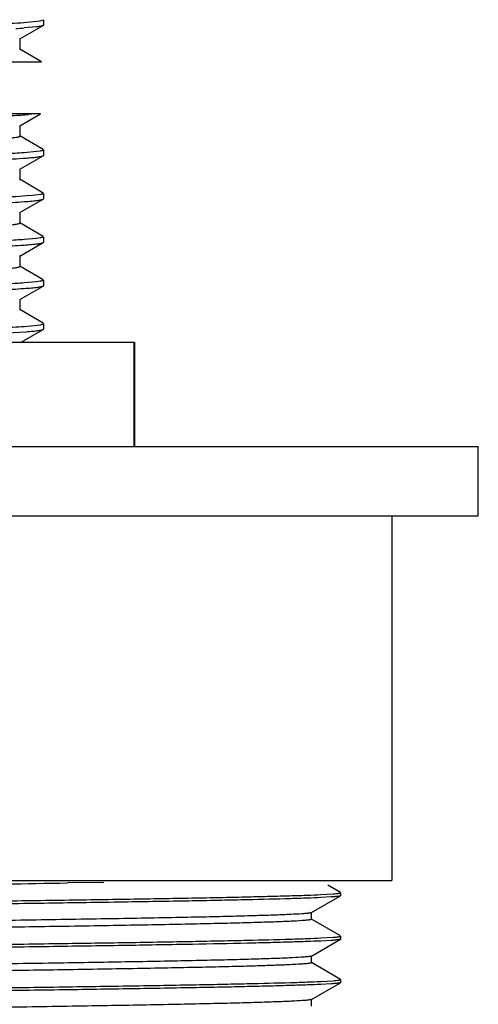
# Model space of a CAD drawing. Units: inches. Extents: x 0 to 11, y 0 to 8.5.
# Drawn here: x 7.9 to 8.2, y 5.7 to 6.2 of the extents above; entities that cross this region are included whole.
import ezdxf

# ---------------------------------------------------------------- set-up
doc = ezdxf.new("R2010")
doc.units = ezdxf.units.IN
doc.header["$LTSCALE"] = 0.605
doc.header["$MEASUREMENT"] = 0
doc.layers.get('0').update_dxf_attribs({"linetype": 'CONTINUOUS'})

msp = doc.modelspace()

# ---------------------------------------------------------------- linework, layer by layer
at = {"color": 7, "linetype": 'CONTINUOUS'}
for p, q in [((7.9271567628, 6.2360291888), (7.9365469135, 6.236993567)), ((7.9365469135, 6.236993567), (7.9379063474, 6.2373149573)), ((7.9379063474, 6.2373149573), (7.9383624156, 6.2376363254)), ((7.9383624156, 6.2376363254), (7.9383624156, 6.2344752313)), ((7.9246700645, 6.2265412559), (7.9381886293, 6.234276425)), ((7.9343416019, 6.2335167475), (7.9272872418, 6.2328776075)), ((7.9383624156, 6.2344752313), (7.9381886293, 6.234276425)), ((7.9248624155, 6.2205113576), (7.9248624155, 6.2267613576)), ((7.9248616597, 6.2205113606), (7.9245872368, 6.2202480839)), ((7.9372449635, 6.2133863425), (7.9246778345, 6.2207269669)), ((7.6736124156, 6.2133863449), (7.9372284165, 6.2133863425)), ((7.9366312463, 6.1833863425), (7.6736124156, 6.1833863014)), ((7.9246700625, 6.1765412281), (7.936632914, 6.1833863425)), ((7.9331806424, 6.1833863425), (7.9297370479, 6.1830675869)), ((7.924862414, 6.1705113305), (7.924862414, 6.1767613305)), ((7.9381956537, 6.162831076), (7.9246778325, 6.1707269404)), ((7.9246700638, 6.151541227), (7.9381886294, 6.1592763966)), ((7.9343168487, 6.161674884), (7.9272195672, 6.1610337628)), ((7.9365572208, 6.1619953987), (7.9343168487, 6.161674884)), ((7.9381886294, 6.1592763966), (7.9383624156, 6.1594752028)), ((7.9383624156, 6.1626363295), (7.9383624156, 6.1594752028)), ((7.9248624147, 6.1455113286), (7.9248624147, 6.1517613286)), ((7.9248624036, 6.1455113281), (7.9244835991, 6.1452028277)), ((7.9381956543, 6.1378310739), (7.9246778338, 6.1457269379)), ((7.9320307388, 6.1364318398), (7.9285106851, 6.1361306633)), ((7.9367687076, 6.1370341393), (7.9320307388, 6.1364318398)), ((7.9383624156, 6.1376363281), (7.9383624156, 6.1344752334)), ((7.9246700643, 6.1265412577), (7.9381886292, 6.1342764269)), ((7.9381886292, 6.1342764269), (7.9383624156, 6.1344752334)), ((7.9248624154, 6.1205113596), (7.9248624154, 6.1267613596)), ((7.9381956541, 6.1128311055), (7.9246778343, 6.1207269691)), ((7.9248620768, 6.1205113569), (7.9247300522, 6.1203294891)), ((7.9365572136, 6.1119954282), (7.9343167641, 6.111674905)), ((7.9383624156, 6.1126363595), (7.9383624156, 6.1094752246)), ((7.9246700629, 6.1015412478), (7.9381886288, 6.1092764176)), ((7.9343167641, 6.111674905), (7.9272189399, 6.1110337488)), ((7.9381886288, 6.1092764176), (7.9383624156, 6.1094752246)), ((7.9248624145, 6.0955113503), (7.9248624145, 6.1017613503)), ((7.9381956537, 6.0878310961), (7.9246778329, 6.0957269603)), ((7.9246700625, 6.0765412257), (7.9381886289, 6.0842763958)), ((7.9343168865, 6.0866749084), (7.9272193411, 6.0860337661)), ((7.936557263, 6.0869954262), (7.9343168865, 6.0866749084)), ((7.9381886289, 6.0842763958), (7.9383624156, 6.0844752027)), ((7.9383624156, 6.0876363496), (7.9383624156, 6.0844752027)), ((7.924862414, 6.070511328), (7.924862414, 6.076761328)), ((7.9248611548, 6.0705113269), (7.9246632867, 6.0702879588)), ((7.9381956538, 6.0628310734), (7.9246778325, 6.0707269379)), ((7.9274490959, 6.0610505762), (7.9365943976, 6.0620020357)), ((7.9365943976, 6.0620020357), (7.9379182969, 6.0623191796)), ((7.9379182969, 6.0623191796), (7.9383624156, 6.062636327)), ((7.9383624156, 6.062636327), (7.9383624156, 6.0594752064)), ((7.9132164633, 6.0570465559), (7.928352564, 6.0579573589)), ((7.9254657567, 6.0519965787), (7.9381886295, 6.0592764003)), ((7.9381886295, 6.0592764003), (7.9383624156, 6.0594752064)), ((7.6071874291, 6.0519965787), (7.990663547, 6.0519965787)), ((7.990663547, 5.9918863425), (7.990663547, 6.0519965787)), ((7.9910374156, 5.9918863425), (7.9910374156, 6.0519965787)), ((7.4092375884, 5.9918863425), (8.1889872429, 5.9918863425)), ((8.1889874156, 5.9518863425), (8.1889874156, 5.9918863425)), ((7.4092375884, 5.9518863425), (8.1889872429, 5.9518863425)), ((8.1391124156, 5.9518863425), (8.1391124156, 5.7418863425)), ((7.4591125542, 5.7418863425), (8.1391122771, 5.7418863425)), ((7.9731363407, 5.7408776232), (7.952166768, 5.7405355898)), ((8.1095686201, 5.7350217297), (8.1022355476, 5.7392567877)), ((8.0928223445, 5.7234507561), (8.1095706271, 5.7331231772)), ((8.0980757087, 5.7338468346), (8.1052462164, 5.7342740715)), ((8.104121882, 5.7324590173), (8.0981764795, 5.7321190693)), ((8.1096439117, 5.7332040854), (8.1095706276, 5.7331213615)), ((8.1096439117, 5.734943467), (8.1096439117, 5.7332040854)), ((8.0929032793, 5.7196071914), (8.0929032793, 5.7235441993)), ((8.109564229, 5.710031836), (8.0928226245, 5.719700392)), ((8.1096439117, 5.7099434216), (8.1096439117, 5.708204078)), ((8.0928152987, 5.6984498442), (8.1095690815, 5.7081256734)), ((8.1041236282, 5.7074546994), (8.0981629254, 5.7071177162)), ((8.0981715034, 5.7088589077), (8.1052743423, 5.7092674403)), ((8.1096439117, 5.708204078), (8.1095690826, 5.7081215072)), ((8.0928965286, 5.6946066416), (8.0928965286, 5.6985436494)), ((8.1095644124, 5.6850272752), (8.0928154491, 5.6947003164)), ((8.0928120894, 5.6734485294), (8.1095667774, 5.683124987)), ((8.0981588726, 5.6838589601), (8.1052770737, 5.6842718427)), ((8.1041629641, 5.6824541803), (8.0982488237, 5.6821252502)), ((8.1096439117, 5.6832040721), (8.1095667788, 5.6831196971)), ((8.1096439117, 5.6849434419), (8.1096439117, 5.6832040721)), ((8.0928933924, 5.6696054315), (8.0928933924, 5.6735424394))]:
    msp.add_line(p, q, dxfattribs=at)
for centre, radius, start, end in [((7.8979777676, 6.6353337241), 0.4035219586, 273.4851305391, 274.1652981932), ((7.8916079395, 6.6822573563), 0.5006541065, 273.2931693548, 273.8766844556), ((7.9063440004, 6.4682721788), 0.2861623559, 273.8296412374, 274.6890172148), ((6.9545223323, 70.5232109801), 64.7903567296, 270.7553040752, 270.8822775108)]:
    msp.add_arc(centre, radius, start, end, dxfattribs=at)
for points, knots in [([(7.8869076484, 6.2341006552), (7.8947001301, 6.23438753), (7.9056012468, 6.2348174259), (7.9190163455, 6.2354982908), (7.9246403865, 6.235846238), (7.9271567628, 6.2360291888)], [0, 0, 0, 0, 0.5805241781, 0.8121674776, 1, 1, 1, 1]), ([(7.9381875343, 6.2342764253), (7.9381218148, 6.2342390059), (7.9379598594, 6.2341687197), (7.937529652, 6.2340303188), (7.9367913192, 6.233868823), (7.9356713259, 6.2336844397), (7.9348190505, 6.2335739695), (7.9343416019, 6.2335167475)], [0, 0, 0, 0, 0.0576891103, 0.1340748137, 0.3446098804, 0.6331849, 1, 1, 1, 1]), ([(7.9248404696, 6.170436996), (7.9248124891, 6.1703896025), (7.9247000156, 6.1702993959), (7.9244715068, 6.1701915996), (7.9241419737, 6.1700805642), (7.9235046301, 6.1699157497), (7.9224492797, 6.1697208745), (7.9208792298, 6.169498898), (7.9189085686, 6.1692754951), (7.9165440882, 6.1690505066), (7.9137936582, 6.1688247194), (7.9106664035, 6.1685983307), (7.9071719608, 6.1683715889), (7.9018135012, 6.1680558666), (7.8942935573, 6.1676676846), (7.8843552938, 6.1672171461), (7.8773247827, 6.1669301497), (7.8736218718, 6.1667846934)], [0, 0, 0, 0, 0.0032089705, 0.0080756068, 0.0147889533, 0.0234117372, 0.0464635606, 0.0772910497, 0.1158681731, 0.1620840074, 0.2157744653, 0.2767696484, 0.3448966445, 0.4199478598, 0.5897397782, 0.7839320412, 1, 1, 1, 1]), ([(7.6877563269, 6.1495377161), (7.6917595663, 6.1497282273), (7.70035051, 6.1500994627), (7.7195221926, 6.1508266806), (7.7465244164, 6.1517016779), (7.7811992301, 6.1527178626), (7.8171240945, 6.1537353751), (7.85179247, 6.1547514914), (7.8787829107, 6.1556265894), (7.8979436825, 6.1563536667), (7.9098807105, 6.1568700224), (7.919877999, 6.1573830276), (7.9258704884, 6.1577653364), (7.9285106851, 6.157969538)], [0, 0, 0, 0, 0.0499078217, 0.1070798504, 0.2389116054, 0.3863347752, 0.539062714, 0.6864547964, 0.818237474, 0.8753430431, 0.9252305787, 0.9670240577, 1, 1, 1, 1]), ([(7.9272195672, 6.1610337628), (7.9236575364, 6.1607740901), (7.9154681799, 6.1602977145), (7.9017136632, 6.1596630797), (7.8851773175, 6.1590237916), (7.8732667537, 6.1586175924), (7.8669192504, 6.1584099469)], [0, 0, 0, 0, 0.1775088484, 0.4076809576, 0.6843494426, 1, 1, 1, 1]), ([(7.9285106851, 6.157969538), (7.929772495, 6.1580671306), (7.9315537946, 6.1582163628), (7.9337757152, 6.1584469336), (7.9351049962, 6.1586079118), (7.9362049373, 6.1587682381), (7.9370758875, 6.1589263339), (7.9377148428, 6.1590827544), (7.9380616601, 6.1592045861), (7.9381876855, 6.1592763969)], [0, 0, 0, 0, 0.387842816, 0.5477411474, 0.6845655748, 0.7981286187, 0.8884177433, 0.955549014, 1, 1, 1, 1]), ([(7.9383624156, 6.1626363295), (7.9383624156, 6.1625709601), (7.9382582031, 6.162471836), (7.9380950301, 6.1623870446), (7.9378934097, 6.1623069438), (7.9376390753, 6.1622288891), (7.9371892222, 6.1621142115), (7.9368211509, 6.162042463), (7.9365572208, 6.1619953987)], [0, 0, 0, 0, 0.0998865486, 0.182704651, 0.291440268, 0.42715386, 0.5903440518, 1, 1, 1, 1]), ([(7.9285106851, 6.1361306633), (7.9258704884, 6.1359264617), (7.919877999, 6.135544153), (7.9098807105, 6.1350311479), (7.8979436825, 6.1345147922), (7.8787829107, 6.133787715), (7.85179247, 6.1329126171), (7.8171240945, 6.1318965009), (7.7811992301, 6.1308789885), (7.7465244164, 6.1298628039), (7.7195221926, 6.1289878068), (7.70035051, 6.128260589), (7.6917595663, 6.1278893536), (7.6877563269, 6.1276988425)], [0, 0, 0, 0, 0.0329759423, 0.0747694213, 0.1246569569, 0.181762526, 0.3135452035, 0.460937286, 0.6136652248, 0.7610883947, 0.8929201496, 0.9500921783, 1, 1, 1, 1]), ([(7.9383624156, 6.1376363281), (7.9383624156, 6.1375761275), (7.9382727321, 6.1374830222), (7.9381267157, 6.1374021864), (7.9379489018, 6.1373269737), (7.9377241769, 6.1372535344), (7.9373271797, 6.137145845), (7.9370019125, 6.1370783724), (7.9367687076, 6.1370341393)], [0, 0, 0, 0, 0.103241324, 0.1865869345, 0.2953044432, 0.430564682, 0.592933294, 1, 1, 1, 1]), ([(7.6710055706, 6.1235778214), (7.6741044987, 6.1238037308), (7.6811480764, 6.1242248766), (7.6928971311, 6.1247894538), (7.7069057552, 6.1253577506), (7.7259940893, 6.1260405556), (7.750195841, 6.1268083578), (7.7791752811, 6.1276580751), (7.8091070055, 6.1285088155), (7.8385611636, 6.1293591314), (7.8661309668, 6.1302061582), (7.8904995847, 6.1310486025), (7.9082580592, 6.1317811411), (7.9200047555, 6.1323956898), (7.9249764135, 6.1327091467), (7.9272189399, 6.1328726228)], [0, 0, 0, 0, 0.0363560522, 0.0825569881, 0.1376309715, 0.2004011166, 0.3060475978, 0.42095171, 0.5396284739, 0.6564130961, 0.7657315648, 0.8623677962, 0.9417147756, 0.9736910951, 1, 1, 1, 1]), ([(7.9272189399, 6.1328726228), (7.9286562158, 6.1329773976), (7.9306844222, 6.133137531), (7.9332132718, 6.1333852628), (7.9347226516, 6.1335580777), (7.9359680297, 6.1337302289), (7.9369497953, 6.1338996285), (7.937663724, 6.1340674066), (7.9380495743, 6.1341978837), (7.9381875258, 6.1342764273)], [0, 0, 0, 0, 0.3900321187, 0.5505887326, 0.6877062338, 0.8011577909, 0.8909053232, 0.95703575, 1, 1, 1, 1]), ([(7.9247300522, 6.1203294891), (7.9246770604, 6.120292872), (7.9245434033, 6.1202236371), (7.924182983, 6.1200875196), (7.9235563886, 6.1199288749), (7.9226004299, 6.1197480941), (7.9213736121, 6.1195661389), (7.9198789731, 6.1193826225), (7.9181195024, 6.1191984127), (7.916099477, 6.1190136204), (7.912898359, 6.1187534122), (7.908281103, 6.1184351506), (7.9020316214, 6.1180678232), (7.8948791612, 6.1176992152), (7.8868867967, 6.117329924), (7.8781242729, 6.1169599798), (7.8686685861, 6.116589606), (7.8586027694, 6.1162190311), (7.8442209249, 6.11571533), (7.8254163662, 6.1150950482), (7.8023251277, 6.1143624252), (7.7791213949, 6.1136297915), (7.7566176816, 6.1128978472), (7.7386628471, 6.1122743515), (7.7252377815, 6.1117671133), (7.7160828497, 6.1113968726), (7.7076563804, 6.111027172), (7.7000322836, 6.1106582338), (7.6932771502, 6.1102900105), (7.6874504484, 6.1099238152), (7.6826029202, 6.1095594708), (7.6791966522, 6.1092409206), (7.6769939079, 6.108975551), (7.6757389843, 6.1087933435), (7.6747545791, 6.1086126223), (7.6741921238, 6.1084746706), (7.6739596326, 6.108398961)], [0, 0, 0, 0, 0.0007692778, 0.0017866196, 0.0045987355, 0.0084697559, 0.0134071701, 0.0194064127, 0.0264538801, 0.0345343535, 0.0436319513, 0.064810496, 0.0898074421, 0.1183978364, 0.1503453234, 0.1853620331, 0.2231419482, 0.2633613552, 0.305659756, 0.3950100166, 0.4880667627, 0.5815779244, 0.672271015, 0.7569713952, 0.7961419233, 0.8327212615, 0.8663982422, 0.8968760885, 0.9238821795, 0.9471942764, 0.9666003158, 0.9819387683, 0.9880468935, 0.9930969792, 0.9970798349, 1, 1, 1, 1]), ([(7.9383624156, 6.1126363595), (7.9383624156, 6.11257099), (7.9382582026, 6.1124718658), (7.938095029, 6.1123870744), (7.9378934078, 6.1123069735), (7.9376390724, 6.1122289187), (7.9371892174, 6.1121142411), (7.9368211447, 6.1120424925), (7.9365572136, 6.1119954282)], [0, 0, 0, 0, 0.0998863794, 0.1827044521, 0.2914400662, 0.427153678, 0.5903439105, 1, 1, 1, 1]), ([(7.6710053693, 6.0985777875), (7.6741042916, 6.0988036986), (7.6811478673, 6.0992248467), (7.6928969328, 6.0997894268), (7.7069055935, 6.1003577265), (7.7259940009, 6.1010405353), (7.750195861, 6.1018083415), (7.7791754376, 6.1026580634), (7.8091073002, 6.1035088084), (7.8385615792, 6.104359129), (7.8661314668, 6.1052061604), (7.8905001142, 6.1060486092), (7.9082585717, 6.1067811518), (7.9200052173, 6.1073957048), (7.9249768369, 6.1077091638), (7.9272193411, 6.1078726412)], [0, 0, 0, 0, 0.0363559006, 0.0825567724, 0.1376307745, 0.2004010072, 0.3060477145, 0.4209521137, 0.5396291622, 0.6564140053, 0.7657325718, 0.8623687121, 0.9417153591, 0.9736914156, 1, 1, 1, 1]), ([(7.9272189399, 6.1110337488), (7.9241199748, 6.11080784), (7.9170763255, 6.1103866946), (7.90532717, 6.1098221173), (7.891318458, 6.1092538204), (7.8722300432, 6.1085710158), (7.8480282227, 6.1078032138), (7.8190487351, 6.1069534965), (7.7891170036, 6.106102756), (7.7596628802, 6.1052524401), (7.7320931485, 6.1044054133), (7.7077246351, 6.1035629688), (7.6899662678, 6.1028304301), (7.6782196723, 6.1022158806), (7.6732480693, 6.1019024235), (7.6710055706, 6.1017389471)], [0, 0, 0, 0, 0.0363564838, 0.0825578252, 0.1376321495, 0.2004025755, 0.3060493782, 0.4209536932, 0.5396304879, 0.6564149588, 0.765733143, 0.8623689741, 0.9417154167, 0.9736914193, 1, 1, 1, 1]), ([(7.9272193411, 6.1078726412), (7.9286565621, 6.1079774139), (7.9306846915, 6.1081375443), (7.9332134454, 6.1083852712), (7.9347227691, 6.1085580826), (7.935968102, 6.1087302305), (7.9369498334, 6.1088996269), (7.937663739, 6.1090674017), (7.9380495774, 6.1091978764), (7.9381875254, 6.109276418)], [0, 0, 0, 0, 0.3900314451, 0.5505878588, 0.6877052705, 0.8011568617, 0.8909045601, 0.9570352938, 1, 1, 1, 1]), ([(7.9248559491, 6.0954743353), (7.9248453165, 6.0954385455), (7.9247862677, 6.0953632836), (7.9245678954, 6.0952234022), (7.9241128666, 6.0950662685), (7.9233680004, 6.0948881398), (7.9223499919, 6.0947079428), (7.9210635074, 6.0945252874), (7.9195094486, 6.0943416674), (7.9176920177, 6.0941572324), (7.9147538772, 6.0938959029), (7.9104543029, 6.0935774154), (7.9045709959, 6.0932107264), (7.8977625103, 6.092842559), (7.8900888948, 6.0924735609), (7.8816170749, 6.0921038194), (7.8724214892, 6.09173359), (7.8625828905, 6.0913631266), (7.848432764, 6.0908584862), (7.8298233543, 6.0902373614), (7.8068489089, 6.0895048777), (7.783603595, 6.0887721829), (7.7609013335, 6.0880401326), (7.739536989, 6.0873095074), (7.7229151823, 6.0866829465), (7.7108431001, 6.0861709405), (7.7028986837, 6.085801655), (7.6957980466, 6.0854331189), (7.6896038706, 6.0850659119), (7.6843697402, 6.0847012769), (7.6801416889, 6.084338728), (7.6772655124, 6.0840219905), (7.6754976826, 6.0837529579), (7.6747938791, 6.0836164184), (7.6744887434, 6.0835440354)], [0, 0, 0, 0, 0.0004465352, 0.001087204, 0.0030951022, 0.006145454, 0.0102618444, 0.0154460067, 0.0216879421, 0.0289750789, 0.0372937767, 0.0569658176, 0.0805364113, 0.1077935451, 0.138513224, 0.1724181691, 0.2092123106, 0.2485809414, 0.2901706343, 0.3785546633, 0.4712723183, 0.5650835328, 0.6567056054, 0.742931329, 0.8207492741, 0.8556419193, 0.887442355, 0.9158664184, 0.9406788275, 0.961653982, 0.9786153285, 0.9914315347, 0.9962493179, 1, 1, 1, 1]), ([(7.9272193411, 6.0860337661), (7.9241204044, 6.0858078552), (7.9170768004, 6.085386707), (7.9053276956, 6.0848221268), (7.8913190009, 6.0842538269), (7.8722305613, 6.0835710182), (7.8480286715, 6.0828032118), (7.8190490729, 6.0819534898), (7.7891172069, 6.0811027447), (7.7596629443, 6.0802524242), (7.7320930879, 6.0794053929), (7.7077244826, 6.0785629441), (7.6899660669, 6.0778304017), (7.6782194607, 6.0772158486), (7.6732478627, 6.0769023895), (7.6710053693, 6.076738912)], [0, 0, 0, 0, 0.036356069, 0.0825571017, 0.1376312336, 0.2004015741, 0.3060484197, 0.4209529213, 0.539629986, 0.65641475, 0.7657331875, 0.8623691711, 0.9417156112, 0.9736915414, 1, 1, 1, 1]), ([(7.9272196079, 6.0828726392), (7.9286567927, 6.0829774105), (7.930684871, 6.0831375386), (7.9332135613, 6.0833852619), (7.9347228478, 6.083558071), (7.9359681507, 6.0837302164), (7.9369498592, 6.0838996105), (7.9376637495, 6.084067383), (7.9380495799, 6.0841978559), (7.9381875255, 6.0842763961)], [0, 0, 0, 0, 0.3900310274, 0.5505873158, 0.6877046687, 0.8011562808, 0.8909040847, 0.9570350112, 1, 1, 1, 1]), ([(7.9383624156, 6.0876363496), (7.9383624156, 6.0875709812), (7.9382582061, 6.0874718582), (7.9380950364, 6.0873870676), (7.9378934208, 6.0873069677), (7.9376390923, 6.0872289139), (7.9371892497, 6.0871142377), (7.9368211869, 6.0870424899), (7.936557263, 6.0869954262)], [0, 0, 0, 0, 0.0998871628, 0.1827053555, 0.2914409633, 0.4271544684, 0.5903445096, 1, 1, 1, 1]), ([(7.671005195, 6.0735777593), (7.6741041102, 6.0738036713), (7.6811476792, 6.0742248207), (7.6928967446, 6.0747894021), (7.7069054249, 6.0753577031), (7.7259938789, 6.0760405137), (7.750195812, 6.0768083219), (7.779175484, 6.077658046), (7.8091074476, 6.0785087933), (7.838561819, 6.0793591162), (7.8661317754, 6.08020615), (7.8905004532, 6.0810486011), (7.9082589067, 6.0817811457), (7.9200055225, 6.0823957009), (7.9249771179, 6.082709161), (7.9272196079, 6.0828726392)], [0, 0, 0, 0, 0.0363557561, 0.0825565507, 0.1376305377, 0.2004008093, 0.3060476533, 0.420952243, 0.5396294964, 0.6564145222, 0.7657331879, 0.8623692957, 0.941715741, 0.973691626, 1, 1, 1, 1]), ([(7.7226468725, 6.054073341), (7.7316914538, 6.0543825768), (7.7505682864, 6.0549807775), (7.7795946879, 6.0558311664), (7.8095549265, 6.0566826389), (7.8390153474, 6.0575336361), (7.8665664292, 6.0583812819), (7.8908899374, 6.0592243021), (7.9085941751, 6.0599574124), (7.9202844872, 6.0605728092), (7.9252237559, 6.0608867219), (7.9274490959, 6.0610505762)], [0, 0, 0, 0, 0.1324836355, 0.2764814366, 0.4251082808, 0.5712573648, 0.7079411202, 0.8286265555, 0.9275499389, 0.9673344064, 1, 1, 1, 1]), ([(7.928352564, 6.0579573589), (7.9296358356, 6.0580558532), (7.9314473317, 6.0582064548), (7.9337067889, 6.0584391832), (7.935058097, 6.0586016495), (7.9361758386, 6.0587634609), (7.9370603677, 6.0589229808), (7.9377085412, 6.0590808257), (7.938060161, 6.0592037544), (7.9381876654, 6.0592764006)], [0, 0, 0, 0, 0.3881355063, 0.5481202626, 0.6849824262, 0.7985297905, 0.8887465945, 0.9557452216, 1, 1, 1, 1]), ([(8.0981764795, 5.7321190693), (8.0955908564, 5.7319942765), (8.0897797951, 5.7317624864), (8.0756909391, 5.7313145997), (8.0591895002, 5.7308993341), (8.040385198, 5.7304855146), (8.0238367502, 5.730170818), (8.0058100828, 5.7298578518), (7.9791698356, 5.7294176794), (7.9431374606, 5.728854496), (7.8972987532, 5.7282447197), (7.8572696457, 5.7277051878), (7.8242665636, 5.7272731367), (7.7991566513, 5.726959902), (7.7740464851, 5.7266438824), (7.7410418298, 5.7262145147), (7.7010093971, 5.7256730844), (7.6620545717, 5.7251538031), (7.632493813, 5.7247105902), (7.6118714638, 5.7243802849), (7.5924806606, 5.7240602202), (7.5694486227, 5.723661954), (7.5484575743, 5.723242751), (7.5296465435, 5.7227778835), (7.5181371013, 5.722463841), (7.5084756714, 5.7221559526), (7.5026601635, 5.7219231594), (7.5000722253, 5.7217990115)], [0, 0, 0, 0, 0.0129820037, 0.0291648287, 0.0706912185, 0.0957621737, 0.1234913284, 0.1536966297, 0.1861796029, 0.2571105038, 0.3344210741, 0.4160811447, 0.4578748928, 0.4999458316, 0.5420172482, 0.583812447, 0.6654783049, 0.7427984294, 0.7791883482, 0.8137422468, 0.8462328525, 0.8764465306, 0.9292653133, 0.9515234463, 0.9708126317, 0.9870065546, 1, 1, 1, 1]), ([(7.5106286818, 5.7239480281), (7.5138953803, 5.7240574315), (7.5209905134, 5.724272988), (7.5324528294, 5.7245837818), (7.545527077, 5.7248980163), (7.5601344309, 5.7252060509), (7.576186598, 5.7255045579), (7.6001900449, 5.725923169), (7.6257734095, 5.7263426583), (7.6527822601, 5.7267454584), (7.6821440672, 5.7271506728), (7.7203866672, 5.7276681895), (7.7674713631, 5.7282963296), (7.8153205674, 5.728883226), (7.8551506342, 5.7294131476), (7.8865290463, 5.729829964), (7.9165020798, 5.7302232293), (7.9519729976, 5.7307214364), (7.9915564639, 5.731348402), (8.0217928032, 5.7318520882), (8.0434279813, 5.7322830648), (8.0575024879, 5.7325983114), (8.0700150419, 5.732906853), (8.080890215, 5.7332036153), (8.090062058, 5.7335019356), (8.0956005889, 5.7337274827), (8.0980757087, 5.7338468346)], [0, 0, 0, 0, 0.0166892466, 0.0362446024, 0.0585485006, 0.0834660498, 0.1108468297, 0.1405256387, 0.2060472586, 0.241494012, 0.2784492319, 0.3559840985, 0.4367801654, 0.5188869645, 0.600322419, 0.6401720832, 0.6791205437, 0.7533791223, 0.8213057756, 0.8812606919, 0.9077883005, 0.9317976731, 0.9531436436, 0.9716972989, 0.9873472534, 1, 1, 1, 1]), ([(8.1095706052, 5.7331202861), (8.1095058298, 5.7330834879), (8.1093204393, 5.7330244107), (8.1089753746, 5.7329475093), (8.1084945899, 5.7328686323), (8.1078800249, 5.7327872422), (8.10713057, 5.7327048734), (8.1058637147, 5.7325860146), (8.1048453711, 5.7325093187), (8.104121882, 5.7324590173)], [0, 0, 0, 0, 0.0406318629, 0.1048793423, 0.1932939238, 0.3060133287, 0.4430686342, 0.604450481, 1, 1, 1, 1]), ([(8.1052462164, 5.7342740715), (8.1058169743, 5.7343181934), (8.1068194382, 5.7344027704), (8.1079843441, 5.7345245631), (8.1087055812, 5.734627813), (8.1090909012, 5.7346983498), (8.1093708038, 5.734769884), (8.1095215361, 5.7348261703), (8.1095750332, 5.7348593014)], [0, 0, 0, 0, 0.3920405977, 0.688990889, 0.8018353675, 0.8910555898, 0.9569065419, 1, 1, 1, 1]), ([(8.0873894195, 5.722770476), (8.0852515706, 5.7226199365), (8.0801709044, 5.722349829), (8.0713743227, 5.7219960241), (8.0602673613, 5.7216388778), (8.0469523852, 5.7212783465), (8.0315396263, 5.7209162902), (8.0071774864, 5.7204082868), (7.9725917989, 5.7197902033), (7.926981503, 5.719073177), (7.8770491566, 5.7183547046), (7.8244773336, 5.7176342583), (7.7798174972, 5.717031983), (7.7441108751, 5.7165440404), (7.7178795985, 5.7161792597), (7.6923385471, 5.7158144692), (7.6677026781, 5.7154498331), (7.6441775309, 5.7150854425), (7.6219650197, 5.7147213992), (7.601257434, 5.7143574944), (7.5822290219, 5.7139939853), (7.5650348975, 5.7136312349), (7.5519194153, 5.7133197247), (7.5424540132, 5.7130671788), (7.536165429, 5.7128848029), (7.5304372501, 5.7127025867), (7.5252791329, 5.7125206233), (7.5206995998, 5.712339012), (7.5167070675, 5.7121579698), (7.5133100325, 5.7119775888), (7.5108556255, 5.7118206315), (7.5091967146, 5.7116917425), (7.508182991, 5.7116012278), (7.5073244425, 5.7115109062), (7.5066221065, 5.7114217014), (7.5060744354, 5.7113322888), (7.5057185752, 5.7112556772), (7.5055090427, 5.711186976), (7.505401502, 5.7111401647), (7.5053251912, 5.711084073), (7.505325209, 5.7110440427)], [0, 0, 0, 0, 0.0110416669, 0.0262103566, 0.0453575342, 0.0682946411, 0.0948353984, 0.1247872273, 0.1938378183, 0.2730521595, 0.3598046297, 0.4511204252, 0.543932446, 0.5899171257, 0.6351013939, 0.6790914552, 0.7215203823, 0.7620415465, 0.8003096987, 0.8359766266, 0.8687453701, 0.8983636588, 0.9245819809, 0.9363364591, 0.9471475998, 0.9569949304, 0.9658634438, 0.9737391561, 0.9806075613, 0.9864543131, 0.9912654552, 0.9932782755, 0.9950267047, 0.9965090855, 0.997725144, 0.9986756091, 0.9993625978, 0.999609274, 0.9997937604, 1, 1, 1, 1]), ([(8.0928223476, 5.7234507561), (8.0927558483, 5.7234123519), (8.0925679218, 5.7233491305), (8.0922191593, 5.723267882), (8.0917369412, 5.7231859261), (8.0911231084, 5.7231025687), (8.0903766858, 5.7230188239), (8.0891182724, 5.7228983985), (8.0881072995, 5.7228210264), (8.0873894195, 5.722770476)], [0, 0, 0, 0, 0.0419749916, 0.1071761315, 0.1961335082, 0.3090057528, 0.4458380102, 0.6066311518, 1, 1, 1, 1]), ([(8.0873887349, 5.7188334199), (8.0852732413, 5.7186844638), (8.0802513052, 5.7184167655), (8.0715627846, 5.718065987), (8.0606028576, 5.7177119248), (8.0474710083, 5.7173545526), (8.0322743712, 5.7169956735), (8.0082532723, 5.7164920597), (7.9741407324, 5.7158793238), (7.9291273805, 5.7151684753), (7.8797970006, 5.7144562185), (7.827781972, 5.7137420076), (7.774815101, 5.7130275548), (7.7308748719, 5.7124261842), (7.696570022, 5.7119386828), (7.6719814059, 5.7115771998), (7.6484486634, 5.7112159561), (7.6261688446, 5.7108550283), (7.6053320845, 5.7104942945), (7.5861117742, 5.710133807), (7.5686623657, 5.7097740779), (7.5531272946, 5.709415335), (7.5414412956, 5.7091059267), (7.5331517934, 5.7088541133), (7.5277606429, 5.708673586), (7.5229337971, 5.7084933836), (7.5186794153, 5.7083135702), (7.5150057344, 5.7081344457), (7.5119210548, 5.7079560966), (7.5097228339, 5.707800546), (7.5082657668, 5.7076720825), (7.5074004904, 5.7075826637), (7.506688521, 5.7074936233), (7.5061288762, 5.7074061328), (7.5057230619, 5.7073192708), (7.5055038665, 5.7072519087), (7.5054249044, 5.7072108326)], [0, 0, 0, 0, 0.010928947, 0.0259141143, 0.0448118533, 0.0674384759, 0.093612576, 0.1231476668, 0.1912555869, 0.2694356933, 0.3551477059, 0.4455005214, 0.5375144804, 0.6281312724, 0.6719626825, 0.7143184603, 0.7548595897, 0.7932502664, 0.829150015, 0.8622555199, 0.8923173243, 0.9190925868, 0.9423349926, 0.952560687, 0.9618312432, 0.9701331914, 0.9774525335, 0.9837751931, 0.9890873512, 0.9933754689, 0.9951310208, 0.9966252536, 0.9978577608, 0.9988291785, 0.9995413123, 1, 1, 1, 1]), ([(8.0929032838, 5.7196071914), (8.0929032845, 5.719563888), (8.0928164971, 5.7195052896), (8.0926982272, 5.7194562323), (8.0924647333, 5.7193837405), (8.0920703065, 5.719302948), (8.0914636904, 5.719208545), (8.0906873663, 5.7191143773), (8.0897395124, 5.7190190054), (8.0886211843, 5.7189234216), (8.0878184381, 5.7188636761), (8.0873887349, 5.7188334199)], [0, 0, 0, 0, 0.0231458626, 0.0442797051, 0.0726189283, 0.1515749565, 0.260670444, 0.4000554391, 0.5697565489, 0.7697528534, 1, 1, 1, 1]), ([(8.1052743423, 5.7092674403), (8.1058413891, 5.7093102715), (8.1068374991, 5.7093928914), (8.1079947669, 5.709516562), (8.1087112076, 5.7096225307), (8.1090940883, 5.7096945745), (8.1093723596, 5.7097668567), (8.1095222308, 5.7098237217), (8.1095752742, 5.7098572284)], [0, 0, 0, 0, 0.3918053187, 0.6886939289, 0.8015714899, 0.8908488711, 0.9567725014, 1, 1, 1, 1]), ([(8.0981629254, 5.7071177162), (8.0955745654, 5.7069957951), (8.0897575412, 5.7067679409), (8.0800932824, 5.70645615), (8.0685792163, 5.7061348772), (8.0497586041, 5.7056695702), (8.022274384, 5.7051381989), (7.9923356961, 5.7046287806), (7.9656734042, 5.7042011452), (7.9439417172, 5.703882397), (7.9212563727, 5.703569511), (7.8895390085, 5.703138185), (7.8486700989, 5.7025799848), (7.8072555474, 5.7020680103), (7.7737968803, 5.7016399943), (7.7488426632, 5.7013108832), (7.724219431, 5.7009821702), (7.6925151818, 5.7005696522), (7.654894692, 5.7000552451), (7.6128409229, 5.6993978016), (7.5806785854, 5.6988732966), (7.5576646411, 5.6984238502), (7.5427152032, 5.698094696), (7.5294538105, 5.6977739695), (7.5179675938, 5.6974647785), (7.5083323971, 5.6971529427), (7.5025353717, 5.6969159423), (7.4999571092, 5.696790257)], [0, 0, 0, 0, 0.0129928165, 0.0291890985, 0.0484832078, 0.070748377, 0.1235871492, 0.186318289, 0.2208873014, 0.257293046, 0.2952959371, 0.3346458502, 0.4163433973, 0.5002378875, 0.5423204885, 0.5841239198, 0.6253729712, 0.6657960819, 0.7431072684, 0.8140252909, 0.8766857813, 0.9043953099, 0.9294425564, 0.9516626078, 0.9709093461, 0.9870568517, 1, 1, 1, 1]), ([(7.5000769957, 5.6985204038), (7.5026653853, 5.6986422914), (7.5084814596, 5.6988776378), (7.5181433007, 5.6992020474), (7.5296532102, 5.6995237726), (7.5429356128, 5.6998337146), (7.5579028318, 5.7001485878), (7.5744564772, 5.7004716803), (7.5924876941, 5.7008015019), (7.6118781027, 5.7011235386), (7.632500166, 5.701435732), (7.6620600781, 5.7018671601), (7.7010128218, 5.7024279167), (7.7410440258, 5.7029394591), (7.7740473373, 5.7033613045), (7.7991562476, 5.7036886855), (7.8242648343, 5.7040189501), (7.8572666624, 5.7044383787), (7.8972945549, 5.7049513474), (7.9431308918, 5.7056130929), (7.9791627927, 5.7061358596), (8.0058024708, 5.7065776068), (8.0238287512, 5.7069062993), (8.0403769952, 5.7072318989), (8.0591820628, 5.7076243659), (8.0756846343, 5.7080276539), (8.0897737782, 5.7085008934), (8.0955853449, 5.7087375784), (8.0981715034, 5.7088589077)], [0, 0, 0, 0, 0.0129953637, 0.029191407, 0.0484820237, 0.0707407145, 0.0958217224, 0.1235603931, 0.1537743468, 0.186264802, 0.2208181932, 0.2572074632, 0.3345259025, 0.4161894826, 0.4579834702, 0.5000536543, 0.5421233622, 0.5839159142, 0.6655738134, 0.7428828417, 0.8138127153, 0.8462955989, 0.8765012397, 0.9042309477, 0.9293023436, 0.9708308692, 0.9870159446, 1, 1, 1, 1]), ([(8.10956906, 5.7081195671), (8.1095038012, 5.7080831782), (8.1093178286, 5.7080248977), (8.1089721653, 5.7079484011), (8.1084912818, 5.7078686802), (8.1078769575, 5.7077858775), (8.1071281442, 5.707702041), (8.1058629663, 5.7075818613), (8.1048460321, 5.7075049724), (8.1041236282, 5.7074546994)], [0, 0, 0, 0, 0.0407758822, 0.1051525301, 0.1936752972, 0.3064554384, 0.4435065866, 0.6048117014, 1, 1, 1, 1]), ([(8.0928153079, 5.6984498442), (8.0927444137, 5.6984088972), (8.0925417, 5.6983425632), (8.0921643458, 5.6982571155), (8.0916391905, 5.6981710423), (8.0909683654, 5.6980833459), (8.0901505443, 5.697995259), (8.0887678518, 5.6978684344), (8.0876563423, 5.6977871245), (8.0868665411, 5.6977339987)], [0, 0, 0, 0, 0.0408976654, 0.1052915202, 0.193727973, 0.3063829187, 0.4433216385, 0.6045664758, 1, 1, 1, 1]), ([(8.0868665411, 5.6977339987), (8.0846529287, 5.6975851006), (8.0794293946, 5.6973165199), (8.0704344594, 5.6969632317), (8.0591566523, 5.6966065217), (8.0456937483, 5.6962467604), (8.0301513392, 5.6958857948), (8.0056651364, 5.695379975), (7.9709818791, 5.6947633333), (7.925324835, 5.6940486465), (7.8754238431, 5.6933320316), (7.8229560522, 5.6926136818), (7.7784193755, 5.6920130914), (7.742836727, 5.6915265097), (7.71671252, 5.6911627684), (7.6912833722, 5.6907990844), (7.6667608588, 5.6904355952), (7.6433511232, 5.6900723562), (7.6212558982, 5.6897093349), (7.6006621825, 5.6893464294), (7.5817391102, 5.6889841188), (7.5646423246, 5.6886225635), (7.5516057562, 5.6883120006), (7.542202182, 5.6880600496), (7.5359561221, 5.6878782049), (7.5302645613, 5.6876965653), (7.5251373473, 5.6875151783), (7.5205842587, 5.6873341672), (7.5166151202, 5.6871536337), (7.5132398168, 5.6869740617), (7.5104682797, 5.6867955039), (7.50854063, 5.686639269), (7.5073069969, 5.6865085419), (7.5066129108, 5.6864195698), (7.5060716399, 5.6863304129), (7.5057197864, 5.6862540209), (7.5055125508, 5.6861855665), (7.5054059081, 5.686138837), (7.5053304726, 5.6860829007), (7.5053304716, 5.6860430907)], [0, 0, 0, 0, 0.0114409006, 0.026969834, 0.04642068, 0.0696265074, 0.09641972, 0.1265908795, 0.1959232486, 0.2753014993, 0.3620628519, 0.4532780187, 0.5458915506, 0.5917494415, 0.6367869557, 0.6806213152, 0.7228952918, 0.7632579716, 0.8013546201, 0.8368507954, 0.8694716282, 0.8989545159, 0.9250347532, 0.936717239, 0.9474640186, 0.9572579037, 0.9660822447, 0.973920393, 0.9807556175, 0.9865712243, 0.9913504577, 0.9950770166, 0.996543637, 0.997746502, 0.9986868158, 0.9993670979, 0.9996116337, 0.9997947084, 1, 1, 1, 1]), ([(8.0868653471, 5.6937969105), (8.0846861128, 5.6936503393), (8.0795518998, 5.6933853461), (8.0707203761, 5.6930365977), (8.0596635634, 5.6926844965), (8.0464753303, 5.6923294527), (8.0312561016, 5.6919731915), (8.0072783851, 5.691473955), (7.9732995054, 5.6908652862), (7.9285303568, 5.6901597765), (7.8795244015, 5.6894524816), (7.8278841609, 5.6887433753), (7.7753020199, 5.6880341924), (7.7235005269, 5.6873252526), (7.6815916694, 5.686723878), (7.6497223686, 5.6862360131), (7.6275292863, 5.6858777031), (7.6067471773, 5.6855194681), (7.5875437413, 5.6851616612), (7.570070866, 5.6848045644), (7.554475738, 5.6844484413), (7.5427164607, 5.6841412199), (7.5343478119, 5.6838915507), (7.5288783822, 5.6837123381), (7.5239609111, 5.6835333996), (7.5196047987, 5.6833548476), (7.5158195105, 5.6831767951), (7.5126145318, 5.6829997597), (7.5099993789, 5.6828238188), (7.5081927278, 5.6826696498), (7.5070485672, 5.6825404183), (7.5064147578, 5.6824526458), (7.5059309957, 5.6823656939), (7.5056598309, 5.6822987699), (7.505551455, 5.682260831)], [0, 0, 0, 0, 0.0112686027, 0.0265216496, 0.0455995166, 0.0683417204, 0.0945875204, 0.1241405924, 0.1920753359, 0.2699206643, 0.355144163, 0.4449352959, 0.5363703762, 0.6264529279, 0.7122168601, 0.7526106153, 0.7908936753, 0.8267312908, 0.8598464864, 0.8899860434, 0.9168968728, 0.9403264455, 0.9506755332, 0.9600919356, 0.9685596609, 0.9760626933, 0.982584937, 0.9881103694, 0.9926227837, 0.9961075281, 0.997463684, 0.9985632124, 0.9994075917, 1, 1, 1, 1]), ([(8.0928965189, 5.6946066416), (8.092896531, 5.694560474), (8.0928006121, 5.6944996842), (8.0926728614, 5.6944486071), (8.0924175687, 5.6943727265), (8.0919871584, 5.6942882211), (8.091324337, 5.6941894357), (8.0904757482, 5.6940909049), (8.0894389176, 5.6939910958), (8.0882148456, 5.6938910636), (8.087335962, 5.6938285632), (8.0868653471, 5.6937969105)], [0, 0, 0, 0, 0.0225932373, 0.0435596086, 0.0717671673, 0.1505374893, 0.2595436758, 0.3989550247, 0.5688255051, 0.7691724725, 1, 1, 1, 1]), ([(7.4999617769, 5.6735182091), (7.5025405146, 5.6736388714), (7.5083382828, 5.673870354), (7.5179740343, 5.6741909733), (7.5294605424, 5.6745177153), (7.542722483, 5.6748355419), (7.557672465, 5.6751464018), (7.5806864774, 5.6755885377), (7.6055936863, 5.6760275722), (7.6322304248, 5.6764377218), (7.6539457645, 5.6767508197), (7.6766167394, 5.6770714287), (7.7000940958, 5.6773997596), (7.7242233528, 5.677729185), (7.7488458475, 5.6780442911), (7.773799285, 5.6783588586), (7.807256614, 5.6787881427), (7.8486690524, 5.6793374789), (7.8895369338, 5.6798538497), (7.921253068, 5.6802911832), (7.9439374292, 5.6806216186), (7.9656683766, 5.6809459099), (7.992330394, 5.6813492898), (8.0172657684, 5.6817699168), (8.0403097985, 5.6822284206), (8.0591319071, 5.6826314413), (8.0756501077, 5.6830265066), (8.0897530006, 5.683493974), (8.0955702032, 5.6837346454), (8.0981588726, 5.6838589601)], [0, 0, 0, 0, 0.0129445034, 0.0290938878, 0.0483423985, 0.0705634254, 0.0956110978, 0.1233210243, 0.1859820187, 0.22052054, 0.25689927, 0.2948788075, 0.3342091479, 0.3746313968, 0.4158794607, 0.4576818388, 0.4997633496, 0.5836556527, 0.6653511563, 0.7047002008, 0.742702403, 0.7791075812, 0.813676067, 0.8764069195, 0.9041565612, 0.9292466258, 0.9708069304, 0.9870048848, 1, 1, 1, 1]), ([(8.0982488237, 5.6821252502), (8.0956679797, 5.6820047017), (8.0898656137, 5.6817756906), (8.0802225732, 5.6814587459), (8.0687280241, 5.6811329967), (8.0554574961, 5.6808082679), (8.0404981977, 5.6804960377), (8.0174708441, 5.6800591441), (7.9925499482, 5.6796245261), (7.9658995264, 5.6792043284), (7.9441737647, 5.6788919749), (7.9214925356, 5.6785749773), (7.8980052738, 5.6782501196), (7.8738666783, 5.6779190528), (7.8408414666, 5.6774873496), (7.7991467377, 5.6769725631), (7.7493877036, 5.6763086614), (7.7085140694, 5.6757872524), (7.6767959714, 5.6753558889), (7.6541124505, 5.6750281901), (7.6323841134, 5.6746980983), (7.6057290164, 5.6742900419), (7.5758033931, 5.6737943585), (7.548336146, 5.6732241316), (7.5295311842, 5.6727815671), (7.5180313297, 5.6724703902), (7.5083829458, 5.6721534439), (7.5025772989, 5.6719132211), (7.4999947416, 5.6717875468)], [0, 0, 0, 0, 0.0129537959, 0.0291136231, 0.0483737541, 0.0706074441, 0.0956684074, 0.1233920571, 0.1860814407, 0.220634262, 0.2570269937, 0.2950200615, 0.3343632231, 0.3747973491, 0.4160561522, 0.4999572797, 0.5838599134, 0.6655573425, 0.7049038369, 0.7429009921, 0.7792985398, 0.8138566939, 0.8765584834, 0.9293582173, 0.9515996732, 0.9708677825, 0.9870363996, 1, 1, 1, 1]), ([(8.109566756, 5.6831174341), (8.1095012376, 5.6830812183), (8.1093155732, 5.6830229803), (8.1089710297, 5.6829464338), (8.1084929947, 5.6828662341), (8.1078830811, 5.6827829609), (8.107140305, 5.6826988741), (8.1058864048, 5.6825791262), (8.1048786873, 5.6825033723), (8.1041629641, 5.6824541803)], [0, 0, 0, 0, 0.0411646186, 0.1058263769, 0.1945305397, 0.3073787662, 0.4443787454, 0.6055114667, 1, 1, 1, 1]), ([(8.1052770737, 5.6842718427), (8.1058438283, 5.6843144363), (8.1068393424, 5.6843964152), (8.1079960819, 5.6845174629), (8.1087121832, 5.6846217161), (8.1090948567, 5.6846933267), (8.1093729074, 5.6847660766), (8.1095225471, 5.6848235365), (8.1095754809, 5.6848572595)], [0, 0, 0, 0, 0.3918379313, 0.6886872272, 0.8015311185, 0.8907893302, 0.9567292753, 1, 1, 1, 1]), ([(8.0875559001, 5.6727814204), (8.0854332342, 5.6726300836), (8.080385322, 5.672360428), (8.0716424158, 5.672005979), (8.0605904438, 5.6716482545), (8.0473196372, 5.6712871404), (8.0319360618, 5.670925099), (8.0076017169, 5.6704166633), (7.9730322984, 5.6697971285), (7.9274265269, 5.6690800589), (7.8774670507, 5.6683604232), (7.8248521117, 5.6676393155), (7.7801435199, 5.66703646), (7.7443944471, 5.6665479576), (7.7181294063, 5.6661826792), (7.6925519686, 5.665817528), (7.6678772235, 5.66545256), (7.6443175209, 5.6650878298), (7.6220759296, 5.6647231646), (7.6013395699, 5.6643588047), (7.5822791756, 5.6639950559), (7.5650588093, 5.6636321209), (7.5519298554, 5.6633200812), (7.5424606228, 5.6630670664), (7.5361682048, 5.6628844923), (7.5304321966, 5.662702119), (7.5252639162, 5.6625200079), (7.5206747069, 5.662338246), (7.5166760747, 5.6621570813), (7.513279298, 5.6619766013), (7.5108298622, 5.6618194083), (7.5091784738, 5.6616901914), (7.5081715182, 5.6615995288), (7.5073190367, 5.6615090893), (7.5066214817, 5.6614197759), (7.5060771548, 5.6613302537), (7.5057231552, 5.6612535602), (7.5055145112, 5.6611848353), (7.505407194, 5.6611379346), (7.5053311096, 5.6610817997), (7.505331113, 5.6610417697)], [0, 0, 0, 0, 0.0109608891, 0.0260343755, 0.0450689331, 0.0679149574, 0.0944130589, 0.1243263211, 0.1932802473, 0.2724967554, 0.3592552642, 0.4506313334, 0.5435240407, 0.5895551029, 0.6347799613, 0.6788195038, 0.7213092941, 0.7618851609, 0.8001821285, 0.8358836187, 0.8687076253, 0.8983736272, 0.9245995593, 0.936349405, 0.9471638296, 0.9570232916, 0.9659085357, 0.9738003557, 0.9806792064, 0.9865251083, 0.9913204911, 0.9933209111, 0.9950566213, 0.9965280095, 0.9977355428, 0.9986801273, 0.9993638888, 0.9996097507, 0.9997938188, 1, 1, 1, 1]), ([(8.0928121023, 5.6734485294), (8.0927472901, 5.6734111), (8.0925650524, 5.6733490081), (8.0922271189, 5.6732693035), (8.0917608529, 5.6731888616), (8.0911676372, 5.673107104), (8.0904462566, 5.6730249553), (8.0892289825, 5.6729067903), (8.0882507622, 5.672830961), (8.0875559001, 5.6727814204)], [0, 0, 0, 0, 0.0422747084, 0.1075735825, 0.1964805309, 0.3092093135, 0.4458641481, 0.6065183135, 1, 1, 1, 1])]:
    msp.add_open_spline(points, degree=3, knots=knots, dxfattribs=at)

doc.saveas('drawing.dxf')
